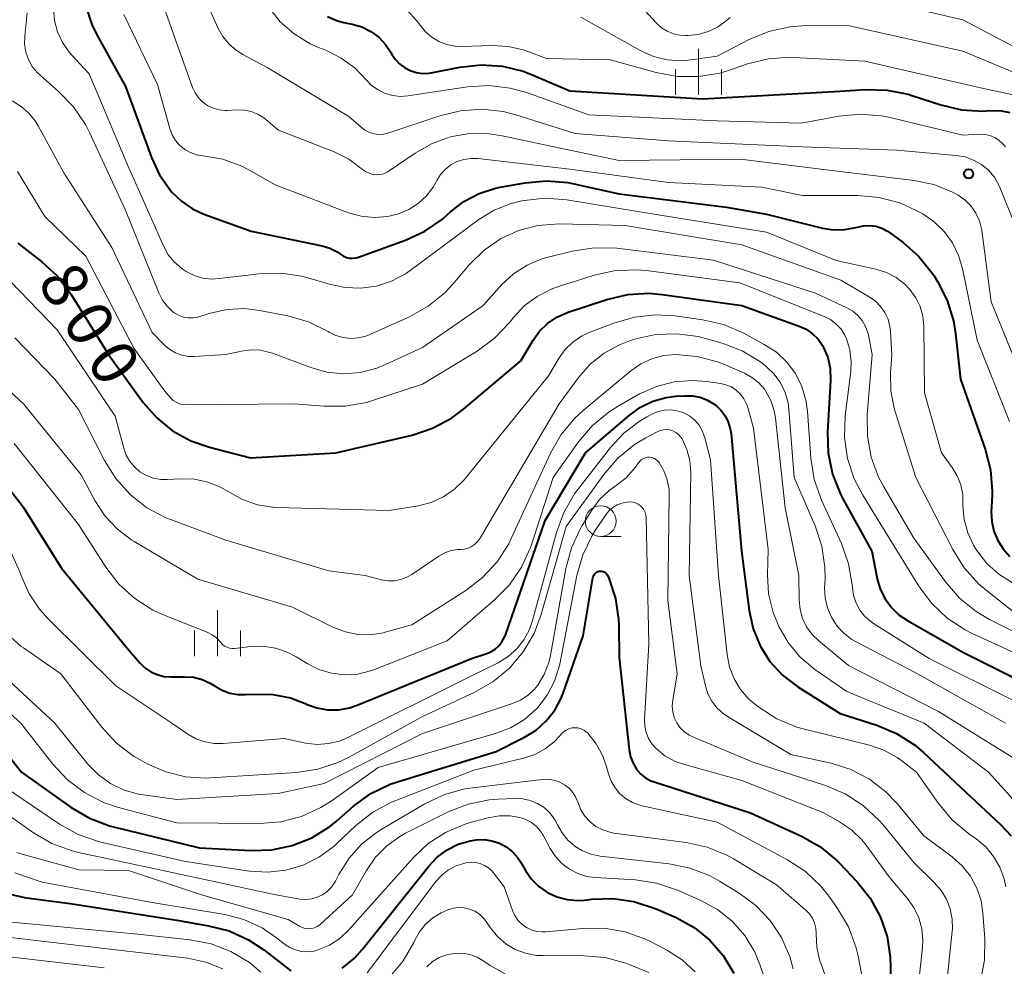
# Model space of a CAD drawing. Units: metres. Extents: x -64000 to -62000, y 21000 to 22500.
# Drawn here: x -62602 to -62522, y 21171 to 21248 of the extents above; entities that cross this region are included whole.
import ezdxf

# ---------------------------------------------------------------- set-up
doc = ezdxf.new("R2010")
doc.units = ezdxf.units.M
for name, color, linetype, lineweight in [('633100_広葉樹林', 7, 'Continuous', 13), ('633400_荒地', 7, 'Continuous', 13), ('710100_等高線(計曲線)', 7, 'Continuous', 40), ('710200_等高線(主曲線)', 7, 'Continuous', 13), ('731200_図化機測定による標高点', 7, 'Continuous', 40)]:
    doc.layers.add(name, color=color, linetype=linetype, lineweight=lineweight)
doc.styles.add('Style-WORKING', font='MS Gothic.ttf')

msp = doc.modelspace()

# ---------------------------------------------------------------- linework, layer by layer
at = {"layer": '633100_広葉樹林', "linetype": 'Continuous', "lineweight": 13}
msp.add_line((-62554.49, 21206.19), (-62552.823, 21206.19), dxfattribs=at)
msp.add_circle((-62554.49, 21207.44), 1.25, dxfattribs=at)
at = {"layer": '633400_荒地', "linetype": 'Continuous', "lineweight": 13}
for p, q in [((-62546.53, 21242.145), (-62546.53, 21245.895)), ((-62548.404, 21242.145), (-62548.404, 21244.245)), ((-62544.654, 21242.145), (-62544.654, 21244.245)), ((-62585.69, 21196.445), (-62585.69, 21200.195)), ((-62587.564, 21196.445), (-62587.564, 21198.545)), ((-62583.814, 21196.445), (-62583.814, 21198.545))]:
    msp.add_line(p, q, dxfattribs=at)
at = {"layer": '710100_等高線(計曲線)', "linetype": 'Continuous', "lineweight": 40, "flags": 128}
for points, elevation in [([(-62596.47, 21249.53), (-62595.91, 21247.87), (-62595.5, 21247.03), (-62593.17, 21242.83), (-62591.07, 21237.05), (-62590.41, 21235.63), (-62589.42, 21234.25), (-62588.63, 21233.48), (-62587.72, 21232.86), (-62586.79, 21232.44), (-62582.95, 21231.05), (-62577.16, 21229.84), (-62576.53, 21229.65), (-62575.95, 21229.36), (-62575.67, 21229.16), (-62575.44, 21229.02), (-62575.19, 21228.91), (-62574.93, 21228.86), (-62574.66, 21228.85), (-62574.39, 21228.88), (-62574.21, 21228.94), (-62570.39, 21230.31), (-62568.8, 21231.04), (-62567.37, 21232.03), (-62566.95, 21232.4), (-62566.73, 21232.61), (-62565.63, 21233.47)], 790), ([(-62576.72, 21248.52), (-62575.91, 21248.18), (-62575.39, 21248.04), (-62574.72, 21247.91), (-62573.94, 21247.68), (-62573.21, 21247.31), (-62572.56, 21246.83), (-62572, 21246.24), (-62571.55, 21245.56), (-62571.51, 21245.49), (-62571.23, 21245.05), (-62570.88, 21244.67), (-62570.47, 21244.36), (-62570.01, 21244.12), (-62569.52, 21243.96), (-62569.01, 21243.89), (-62568.49, 21243.92), (-62568.3, 21243.95), (-62565.96, 21244.41), (-62564.22, 21244.59), (-62562.48, 21244.48), (-62560.79, 21244.06), (-62560.12, 21243.8), (-62557, 21242.48), (-62546.19, 21241.81), (-62535, 21242.45), (-62532.92, 21242.58), (-62531.18, 21242.53), (-62529.47, 21242.19), (-62529.17, 21242.09), (-62526.81, 21241.32), (-62525.11, 21240.92), (-62523.37, 21240.82)], 780), ([(-62523.37, 21240.82), (-62523.1, 21240.84), (-62522.53, 21240.87), (-62521.85, 21240.85), (-62521.19, 21240.71)], 780), ([(-62565.63, 21233.47), (-62564.39, 21234.12), (-62563.06, 21234.55), (-62562.68, 21234.63), (-62560.64, 21234.99), (-62558.9, 21235.15), (-62557.16, 21235), (-62556.69, 21234.91), (-62553, 21234.08), (-62544.26, 21233), (-62541, 21232.44), (-62536.43, 21231.3), (-62535.53, 21231.15), (-62534.62, 21231.17), (-62533.72, 21231.34), (-62533.59, 21231.38), (-62533.09, 21231.49), (-62532.59, 21231.51), (-62532.08, 21231.44), (-62531.6, 21231.29), (-62531.15, 21231.05), (-62530.99, 21230.94), (-62529.88, 21230.13), (-62528.58, 21228.97), (-62527.49, 21227.61), (-62527.35, 21227.4), (-62527.08, 21226.96), (-62526.28, 21225.4), (-62525.77, 21223.74), (-62525.6, 21222.71), (-62525.2, 21219), (-62523.19, 21213.3), (-62522.76, 21211.61), (-62522.62, 21209.87), (-62522.63, 21209.51), (-62522.69, 21208.23), (-62522.66, 21207.41), (-62522.48, 21206.61), (-62522.17, 21205.86), (-62521.73, 21205.17), (-62521.18, 21204.56)], 790), ([(-62601.94, 21230.06), (-62599.99, 21228.56), (-62598.71, 21227.38), (-62597.6, 21225.9), (-62594.57, 21221), (-62591.73, 21217.1), (-62590.63, 21215.84), (-62589.34, 21214.79), (-62587.87, 21213.98), (-62586.35, 21213.45), (-62583, 21212.6), (-62576.04, 21213), (-62569.83, 21214.45), (-62568.18, 21215), (-62566.64, 21215.82), (-62565.65, 21216.56), (-62561, 21220.49), (-62560, 21222.17), (-62559.47, 21222.91), (-62558.81, 21223.54), (-62558.06, 21224.05), (-62557.15, 21224.45), (-62553.99, 21225.49), (-62552.29, 21225.89), (-62550.55, 21225.99), (-62549.48, 21225.9), (-62543.01, 21224.99), (-62538.34, 21223.32), (-62537.77, 21223.06), (-62537.24, 21222.7), (-62536.79, 21222.25), (-62536.43, 21221.74), (-62536.34, 21221.58), (-62536, 21220.75), (-62535.8, 21219.88), (-62535.77, 21218.89), (-62536.02, 21214.71), (-62535.97, 21212.97), (-62535.62, 21211.26), (-62534.98, 21209.64), (-62534.78, 21209.26), (-62532.42, 21205), (-62531.97, 21202.74), (-62531.73, 21201.9), (-62531.34, 21201.11), (-62530.83, 21200.4), (-62530.19, 21199.79), (-62529.52, 21199.34), (-62525, 21196.77), (-62519.41, 21193.98)], 800), ([(-62562.25, 21198.16), (-62559, 21207.48), (-62555.74, 21213), (-62552.18, 21216.05), (-62551.26, 21216.71), (-62550.24, 21217.2), (-62549.15, 21217.51), (-62548.4, 21217.6), (-62547.67, 21217.65), (-62547.02, 21217.64), (-62546.39, 21217.52), (-62545.79, 21217.29), (-62545.24, 21216.95), (-62545.13, 21216.87), (-62544.71, 21216.48), (-62544.36, 21216.02), (-62544.1, 21215.5), (-62543.94, 21214.95), (-62543.88, 21214.57), (-62543.02, 21205), (-62542.4, 21200.15), (-62542.08, 21198.68), (-62541.51, 21197.29), (-62540.71, 21196.02), (-62539.7, 21194.9), (-62538.44, 21193.94), (-62535, 21191.77), (-62532.01, 21190.83), (-62530.41, 21190.16), (-62528.94, 21189.22), (-62528.21, 21188.6), (-62524.37, 21185), (-62521.93, 21182.75), (-62521.08, 21181.82)], 810), ([(-62602.76, 21210.19), (-62601.67, 21208.83), (-62601.48, 21208.55), (-62598.39, 21203.61), (-62593, 21197.07), (-62592, 21195.9), (-62591.59, 21195.5), (-62591.12, 21195.18), (-62590.61, 21194.94), (-62590.05, 21194.8), (-62589.46, 21194.75), (-62588.36, 21194.77), (-62587.64, 21194.72), (-62586.94, 21194.55), (-62586.28, 21194.25), (-62585.89, 21194.01), (-62585.31, 21193.67), (-62584.69, 21193.44), (-62584.03, 21193.32), (-62583.42, 21193.31), (-62582.64, 21193.36), (-62581.18, 21193.32), (-62579.75, 21193.04), (-62578.56, 21192.59), (-62578.46, 21192.54), (-62577.61, 21192.23), (-62576.72, 21192.08), (-62575.82, 21192.08), (-62574.93, 21192.24), (-62574.32, 21192.44), (-62565, 21196.26), (-62563.83, 21196.63), (-62563.43, 21196.79), (-62563.07, 21197.02), (-62562.76, 21197.31), (-62562.5, 21197.66), (-62562.3, 21198.04), (-62562.25, 21198.16)], 810), ([(-62606.67, 21193.33), (-62601.63, 21187), (-62597.6, 21184.13), (-62596.1, 21183.24), (-62594.47, 21182.63), (-62594.15, 21182.54), (-62587.15, 21180.85), (-62582.97, 21180.62), (-62581.27, 21180.67), (-62579.6, 21181.02), (-62578.02, 21181.66), (-62576.57, 21182.55), (-62576, 21183.01), (-62574.61, 21184.22), (-62573.21, 21185.25), (-62571.64, 21186.02), (-62570.95, 21186.25), (-62563, 21188.67), (-62560.7, 21189.84), (-62559.75, 21190.43), (-62558.92, 21191.17), (-62558.23, 21192.05), (-62557.7, 21193.03), (-62557.54, 21193.43), (-62555.91, 21198.09), (-62555.13, 21202.83), (-62555.11, 21202.94), (-62555.06, 21203.04), (-62555, 21203.13), (-62554.92, 21203.21), (-62554.83, 21203.28), (-62554.73, 21203.33), (-62554.62, 21203.36), (-62554.51, 21203.37), (-62554.4, 21203.36), (-62554.29, 21203.33), (-62554.19, 21203.28), (-62554.09, 21203.22), (-62554.01, 21203.14), (-62553.95, 21203.05), (-62553.91, 21202.98), (-62553.83, 21202.8), (-62553.29, 21201.14), (-62553.04, 21199.42), (-62553.02, 21198.95), (-62553, 21196.34), (-62552.17, 21188.82), (-62552.06, 21188.25), (-62551.85, 21187.72), (-62551.54, 21187.2), (-62551.21, 21186.84), (-62550.83, 21186.54), (-62550.4, 21186.3), (-62550.14, 21186.21), (-62542.3, 21183.7), (-62538.15, 21181.8), (-62536.64, 21180.94), (-62535.29, 21179.83), (-62535.06, 21179.6), (-62533.62, 21178.08), (-62532.55, 21176.74)], 820), ([(-62621.25, 21190.56), (-62618.73, 21187.91), (-62617.43, 21186.76), (-62615.94, 21185.85), (-62615.75, 21185.76), (-62611.76, 21183.88), (-62610.25, 21183), (-62608.92, 21181.87), (-62608.54, 21181.46), (-62607.15, 21179.89), (-62605.94, 21178.75), (-62604.55, 21177.84), (-62603.02, 21177.17), (-62601.41, 21176.79), (-62601.24, 21176.76), (-62597.69, 21176.31), (-62589, 21174.94), (-62586.42, 21174.5), (-62584.74, 21174.07), (-62583.15, 21173.34), (-62581.91, 21172.52), (-62579.73, 21170.81)], 830), ([(-62575.53, 21171.05), (-62574.53, 21171.86), (-62573.87, 21172.58), (-62568.49, 21179.35), (-62567.8, 21180.08), (-62566.99, 21180.68), (-62566.09, 21181.13), (-62565.12, 21181.41), (-62564.62, 21181.49), (-62563.98, 21181.51), (-62563.35, 21181.41), (-62562.74, 21181.21), (-62562.18, 21180.91), (-62561.68, 21180.51), (-62561.25, 21180.03), (-62561.03, 21179.69), (-62560.62, 21178.98), (-62560.13, 21178.29), (-62559.52, 21177.69), (-62558.83, 21177.2), (-62558.05, 21176.85), (-62557.23, 21176.63), (-62556.39, 21176.56), (-62555.81, 21176.59), (-62555.25, 21176.66), (-62553.51, 21176.72), (-62551.78, 21176.48), (-62549.97, 21175.88), (-62548.34, 21175.16), (-62546.89, 21174.35), (-62545.6, 21173.31), (-62544.51, 21172.06), (-62543.65, 21170.64)], 830), ([(-62532.55, 21176.74), (-62531.73, 21175.24), (-62531.18, 21173.62), (-62530.93, 21171.93), (-62530.91, 21171.13), (-62530.95, 21168.77), (-62531.14, 21167.03), (-62531.62, 21165.36), (-62532.22, 21164.08), (-62535.04, 21159.02), (-62535.75, 21157.43), (-62536.18, 21155.74), (-62536.29, 21154.69), (-62536.46, 21151.54), (-62535.75, 21146.25), (-62533.94, 21139), (-62531.09, 21130.91), (-62529.53, 21124.47), (-62527, 21115.12), (-62523.15, 21108.85), (-62517, 21103.75)], 820)]:
    msp.add_lwpolyline(points, dxfattribs=dict(at, elevation=elevation))
at = {"layer": '710200_等高線(主曲線)', "linetype": 'Continuous', "lineweight": 13, "flags": 128}
for points, elevation in [([(-62603.01, 21253), (-62604.77, 21245.01), (-62604.82, 21244.61), (-62604.81, 21244.21), (-62604.72, 21243.82), (-62604.56, 21243.45), (-62604.36, 21243.13), (-62603.84, 21242.55), (-62603.23, 21242.08), (-62602.77, 21241.82), (-62602.36, 21241.62), (-62601.66, 21241.2), (-62601.04, 21240.66), (-62600.52, 21240.02), (-62600.28, 21239.63), (-62598.21, 21235.79), (-62594.29, 21229.71), (-62591, 21222.79), (-62590, 21221.77), (-62589.58, 21221.42), (-62589.11, 21221.14)], 796), ([(-62591.56, 21253.61), (-62589.24, 21247), (-62587.72, 21242.75), (-62587.51, 21242.3), (-62587.23, 21241.9), (-62586.88, 21241.54), (-62586.48, 21241.26), (-62586.03, 21241.05), (-62585.55, 21240.92), (-62585.06, 21240.87), (-62584.88, 21240.88), (-62584.08, 21240.92)], 786), ([(-62533.7, 21250.3), (-62525, 21248.24), (-62517.63, 21244.37), (-62515.9, 21243.69), (-62515.29, 21243.38), (-62514.74, 21242.97), (-62514.27, 21242.48), (-62513.9, 21241.91), (-62513.61, 21241.23), (-62512.54, 21237.81), (-62512.16, 21236.11), (-62512.09, 21234.36), (-62512.1, 21234.15)], 774), ([(-62601.18, 21248.82), (-62601.38, 21246.91), (-62601.39, 21246.27), (-62601.29, 21245.63), (-62601.08, 21245.02), (-62600.77, 21244.46), (-62600.37, 21243.96), (-62600.13, 21243.74), (-62598.62, 21242.43), (-62597.41, 21241.17), (-62596.43, 21239.73), (-62596.1, 21239.08)], 794), ([(-62599.03, 21249.14), (-62598.95, 21248.19), (-62598.7, 21247.27), (-62598.31, 21246.41), (-62597.76, 21245.63), (-62597.59, 21245.43), (-62596.14, 21243.86), (-62593, 21236.44), (-62590.08, 21229.84), (-62589.69, 21229.13), (-62589.18, 21228.51), (-62588.57, 21227.98), (-62588.24, 21227.76), (-62587.59, 21227.43), (-62586.88, 21227.23), (-62586.15, 21227.15), (-62585.55, 21227.18), (-62582.29, 21227.57), (-62580.54, 21227.63), (-62578.82, 21227.39), (-62578.13, 21227.2), (-62576.58, 21226.73), (-62575.32, 21226.45), (-62574.03, 21226.41), (-62572.75, 21226.58), (-62571.52, 21226.98), (-62570.38, 21227.58), (-62569.99, 21227.85), (-62564.42, 21231.99), (-62563.15, 21232.76), (-62561.78, 21233.31), (-62560.92, 21233.52), (-62560.73, 21233.55), (-62559, 21233.72), (-62557.26, 21233.59), (-62549.66, 21232.34), (-62541, 21230.97), (-62535.33, 21228.67), (-62532.08, 21227.94), (-62531.23, 21227.67), (-62530.44, 21227.26), (-62529.74, 21226.72), (-62529.32, 21226.29), (-62528.84, 21225.63), (-62528.49, 21224.9), (-62528.27, 21224.12), (-62528.19, 21223.3), (-62528.13, 21217.87), (-62526.74, 21213), (-62525.87, 21211.81), (-62525.46, 21211.13)], 792), ([(-62586.29, 21249), (-62585.65, 21247.59), (-62585.25, 21246.89), (-62584.74, 21246.27), (-62584.13, 21245.75), (-62583.63, 21245.44), (-62581.63, 21244.37), (-62575, 21240.39), (-62574, 21239.5), (-62573.68, 21239.26), (-62573.32, 21239.08), (-62572.94, 21238.96), (-62572.54, 21238.91), (-62572.14, 21238.94), (-62571.73, 21239.04), (-62567.6, 21240.44), (-62565.91, 21240.85), (-62564.17, 21240.97), (-62562.44, 21240.78)], 784), ([(-62581.52, 21249.28), (-62580.58, 21248.1), (-62579.44, 21247.1), (-62578.15, 21246.31), (-62577.46, 21246), (-62576.87, 21245.77), (-62575.62, 21245.14), (-62574.49, 21244.31), (-62573.59, 21243.37), (-62573.14, 21242.91), (-62572.62, 21242.54), (-62572.04, 21242.26), (-62571.42, 21242.08), (-62570.78, 21242.02), (-62570.18, 21242.06), (-62565.33, 21242.79), (-62563.59, 21242.9), (-62561.86, 21242.7), (-62560.46, 21242.31), (-62555.47, 21240.53), (-62545, 21240.02), (-62538.17, 21239.83)], 782), ([(-62570.32, 21249.11), (-62569.48, 21248.21), (-62569.19, 21247.81), (-62568.76, 21247.28), (-62568.25, 21246.83), (-62567.66, 21246.48), (-62567.02, 21246.24), (-62566.35, 21246.11), (-62565.82, 21246.09), (-62563.34, 21246.16), (-62562, 21246.09), (-62560.7, 21245.78), (-62560.34, 21245.66), (-62558.9, 21245.1), (-62553.72, 21245), (-62549.98, 21243.97), (-62548.26, 21243.65), (-62546.52, 21243.63), (-62544.8, 21243.92), (-62544.08, 21244.14), (-62542.54, 21244.67), (-62540.84, 21245.08), (-62539.1, 21245.2), (-62538.79, 21245.19), (-62533, 21244.89), (-62523.34, 21242.66)], 778), ([(-62550.9, 21249), (-62549.95, 21247.98), (-62549.54, 21247.61), (-62549.08, 21247.32), (-62548.57, 21247.11), (-62548.04, 21247), (-62547.6, 21246.97), (-62547.37, 21246.98), (-62546.55, 21247.06), (-62545.74, 21247.29), (-62544.99, 21247.65), (-62544.48, 21248.01), (-62543.95, 21248.43)], 774), ([(-62593.32, 21248.68), (-62590.58, 21243), (-62589.57, 21239.4), (-62589.38, 21238.9), (-62589.11, 21238.44), (-62588.77, 21238.04), (-62588.35, 21237.7), (-62587.89, 21237.44), (-62587.39, 21237.26), (-62586.89, 21237.18), (-62585.26, 21236.9), (-62583.71, 21236.34), (-62582.95, 21235.94), (-62581, 21234.81), (-62575.02, 21232.55), (-62573.98, 21232.26), (-62572.9, 21232.16), (-62571.83, 21232.24), (-62570.95, 21232.45), (-62570.11, 21232.8), (-62569.35, 21233.29), (-62568.69, 21233.9), (-62568.14, 21234.62), (-62567.91, 21235.02), (-62567.84, 21235.16), (-62567.53, 21235.65), (-62567.14, 21236.08), (-62566.68, 21236.44), (-62566.17, 21236.71), (-62565.62, 21236.89), (-62565.04, 21236.97), (-62564.5, 21236.95), (-62557, 21236.1), (-62548.98, 21235.02), (-62541.36, 21234.64), (-62538.05, 21233.95), (-62533.57, 21233.95), (-62531.83, 21233.8), (-62530.15, 21233.35), (-62528.75, 21232.71), (-62528.32, 21232.48), (-62527.37, 21231.83), (-62526.53, 21231.03), (-62525.85, 21230.1), (-62525.35, 21229.06), (-62525.04, 21228.01), (-62523.83, 21222.17), (-62521.21, 21215.56)], 788), ([(-62556.11, 21248.46), (-62551.22, 21245.74), (-62550.19, 21245.28), (-62549.09, 21245), (-62547.95, 21244.92), (-62547.16, 21244.99), (-62545, 21245.29), (-62542.4, 21246.65), (-62540.79, 21247.31), (-62539.09, 21247.69), (-62537.75, 21247.78), (-62534.23, 21247.77), (-62525, 21245.69), (-62517.45, 21242.55)], 776), ([(-62523.34, 21242.66), (-62520.02, 21241.96)], 778), ([(-62584.08, 21240.92), (-62583.51, 21240.91), (-62582.94, 21240.79), (-62582.41, 21240.58), (-62581.92, 21240.28), (-62581.74, 21240.14), (-62580.73, 21239.27), (-62576.19, 21237.5), (-62574.99, 21236.91), (-62573.87, 21236.08), (-62573.63, 21235.9), (-62573.35, 21235.76), (-62573.06, 21235.67), (-62572.75, 21235.64), (-62572.45, 21235.65), (-62572.15, 21235.72), (-62571.87, 21235.85), (-62571.7, 21235.95), (-62569.6, 21237.4), (-62568.22, 21238.19), (-62566.72, 21238.72), (-62565.16, 21238.99), (-62563.57, 21238.98), (-62562.5, 21238.82), (-62557, 21237.63), (-62553, 21236.79), (-62543.1, 21236.9), (-62537, 21236.16), (-62528.97, 21235.18), (-62527.37, 21234.84), (-62525.86, 21234.23), (-62525.39, 21233.97), (-62524.82, 21233.58), (-62524.34, 21233.09), (-62523.95, 21232.52), (-62523.66, 21231.9), (-62523.49, 21231.24), (-62523.46, 21231.09), (-62522.7, 21225.3), (-62519.31, 21217)], 786), ([(-62562.44, 21240.78), (-62561.4, 21240.51), (-62556.57, 21239), (-62549, 21238.41), (-62538.1, 21237.9), (-62530.37, 21237.63), (-62525.56, 21237.22), (-62524.83, 21237.1), (-62524.13, 21236.84), (-62523.49, 21236.48), (-62522.92, 21236), (-62522.44, 21235.43), (-62522.07, 21234.79), (-62521.97, 21234.56), (-62521, 21232.12)], 784), ([(-62538.17, 21239.83), (-62535.1, 21240.4), (-62533.36, 21240.57), (-62531.63, 21240.44), (-62530.92, 21240.3), (-62525, 21238.87), (-62523.66, 21238.94), (-62523.23, 21238.92), (-62522.81, 21238.83), (-62522.41, 21238.67), (-62522.05, 21238.44), (-62521.74, 21238.15), (-62521.53, 21237.9)], 782), ([(-62596.1, 21239.08), (-62593.19, 21232.81), (-62590.46, 21226.02), (-62590.17, 21225.44), (-62589.78, 21224.93), (-62589.31, 21224.49), (-62589.16, 21224.37), (-62588.82, 21224.18), (-62588.46, 21224.05), (-62588.08, 21223.98), (-62587.69, 21223.98), (-62587.31, 21224.05), (-62587.21, 21224.07), (-62586.28, 21224.37), (-62584.9, 21224.68), (-62583.49, 21224.75), (-62582.27, 21224.6), (-62579.95, 21224.15), (-62578.27, 21223.66), (-62576.67, 21222.88), (-62576.6, 21222.83), (-62576.04, 21222.56), (-62575.45, 21222.38), (-62574.83, 21222.32), (-62574.21, 21222.36), (-62573.61, 21222.5), (-62573.29, 21222.63), (-62570.06, 21224.08), (-62568.54, 21224.93), (-62567.19, 21226.03), (-62566.54, 21226.72), (-62565.14, 21228.37), (-62563.98, 21229.5), (-62562.65, 21230.42), (-62561.17, 21231.1), (-62559.6, 21231.51), (-62557.85, 21231.63), (-62552.49, 21231.51), (-62543, 21229.94), (-62534.94, 21227.06), (-62532.63, 21225.71), (-62532.13, 21225.36), (-62531.7, 21224.92), (-62531.35, 21224.42), (-62531.09, 21223.87), (-62530.94, 21223.27), (-62530.89, 21222.88), (-62530.79, 21221), (-62530.89, 21219.46), (-62530.87, 21218.04), (-62530.59, 21216.64), (-62530.54, 21216.45), (-62528.83, 21211), (-62525.82, 21205.12), (-62524.9, 21203.64), (-62523.73, 21202.34), (-62523.12, 21201.82), (-62520.36, 21199.64)], 794), ([(-62601.97, 21235.91), (-62599.75, 21232.25), (-62596.41, 21229), (-62592.49, 21221.51), (-62589.98, 21218.02), (-62589.49, 21217.46), (-62589.29, 21217.27), (-62589.05, 21217.11), (-62588.79, 21217), (-62588.52, 21216.93), (-62588.26, 21216.91), (-62579.48, 21217), (-62577.02, 21216.79), (-62575.28, 21216.8), (-62573.57, 21217.1), (-62573.07, 21217.25), (-62569, 21218.58), (-62564.56, 21221.27), (-62563.15, 21222.3), (-62561.87, 21223.66), (-62561.59, 21224.02), (-62560.71, 21224.96), (-62559.67, 21225.74), (-62558.52, 21226.33), (-62558.01, 21226.51), (-62555.11, 21227.43), (-62553.41, 21227.82), (-62551.67, 21227.9), (-62550.8, 21227.83), (-62543.16, 21226.84), (-62536.29, 21224.1), (-62535.79, 21223.85), (-62535.34, 21223.51), (-62534.95, 21223.1), (-62534.64, 21222.63), (-62534.49, 21222.29), (-62534.21, 21221.38), (-62534.1, 21220.43), (-62534.14, 21219.62), (-62534.58, 21216), (-62534.64, 21214.26), (-62534.39, 21212.54), (-62533.85, 21210.88), (-62533.15, 21209.54), (-62530.59, 21205.41), (-62528.58, 21202.14), (-62527.54, 21200.74), (-62526.28, 21199.54), (-62524.82, 21198.58), (-62524.26, 21198.3), (-62520.16, 21196.41)], 798), ([(-62589.11, 21221.14), (-62588.6, 21220.95), (-62588.07, 21220.85), (-62587.58, 21220.84), (-62585, 21221), (-62583.72, 21221.28), (-62582.95, 21221.38), (-62582.18, 21221.35), (-62581.43, 21221.18), (-62581.2, 21221.1), (-62578.1, 21219.94), (-62576.78, 21219.57), (-62575.41, 21219.43), (-62574.05, 21219.54), (-62572.72, 21219.88), (-62572, 21220.18), (-62569, 21221.58), (-62564.07, 21225), (-62562.53, 21226.7), (-62561.58, 21227.58), (-62560.49, 21228.29), (-62559.29, 21228.8), (-62558.78, 21228.94), (-62556.78, 21229.43), (-62555.06, 21229.7), (-62553.18, 21229.65), (-62545.32, 21228.68), (-62537, 21225.99), (-62534.45, 21224.8), (-62533.97, 21224.53), (-62533.56, 21224.18), (-62533.2, 21223.77), (-62532.93, 21223.29), (-62532.74, 21222.78), (-62532.69, 21222.57), (-62532.39, 21221), (-62532.79, 21216.1), (-62532.78, 21214.36), (-62532.47, 21212.64), (-62531.87, 21211.01), (-62531.45, 21210.22), (-62529, 21206.05), (-62526.42, 21202.49), (-62525.28, 21201.17), (-62523.93, 21200.07), (-62522.83, 21199.43), (-62519, 21197.49)], 796), ([(-62602.56, 21226.97), (-62598.73, 21223), (-62594.01, 21215.99), (-62593.32, 21213.37), (-62593.11, 21212.8), (-62592.82, 21212.29), (-62592.43, 21211.83), (-62592, 21211.46), (-62591.48, 21211.15), (-62590.91, 21210.94), (-62590.31, 21210.83), (-62589.77, 21210.82), (-62588.67, 21210.88), (-62587.56, 21210.85), (-62586.48, 21210.62), (-62585.45, 21210.21), (-62584.77, 21209.81), (-62583.65, 21209.19), (-62582.44, 21208.77), (-62581.17, 21208.57), (-62580.87, 21208.56), (-62571.7, 21208.3), (-62569.35, 21208.69), (-62568.29, 21208.96), (-62567.29, 21209.42), (-62566.39, 21210.04), (-62565.61, 21210.8)], 802), ([(-62565.61, 21210.8), (-62565.5, 21210.93), (-62558.73, 21219.27), (-62557.86, 21220.72), (-62557.37, 21221.42), (-62556.75, 21222.01), (-62556.05, 21222.5), (-62555.42, 21222.79), (-62553.42, 21223.56), (-62551.75, 21224.05), (-62550.02, 21224.24), (-62548.42, 21224.14), (-62546.19, 21223.83), (-62544.49, 21223.44), (-62542.85, 21222.73), (-62541.17, 21221.83), (-62540.19, 21221.19), (-62539.34, 21220.39), (-62538.64, 21219.46), (-62538.11, 21218.41), (-62537.78, 21217.29), (-62537.65, 21216.4), (-62537.38, 21212.56), (-62537.1, 21210.84), (-62536.49, 21209.1), (-62534.89, 21205.61), (-62534.31, 21203.96), (-62534.01, 21202.25), (-62534, 21202), (-62533.9, 21201.37), (-62533.7, 21200.76), (-62533.4, 21200.2), (-62533.01, 21199.7), (-62532.53, 21199.28), (-62532.28, 21199.11), (-62527.74, 21196.26), (-62521, 21192.88)], 802), ([(-62602.19, 21222.37), (-62598.94, 21219), (-62597, 21216.52), (-62594.89, 21212.38), (-62593.97, 21210.9), (-62592.8, 21209.6), (-62591.43, 21208.53), (-62589.89, 21207.71), (-62589.44, 21207.53), (-62585, 21205.89), (-62576.61, 21203.39), (-62573.66, 21203), (-62572.33, 21202.66), (-62571.81, 21202.58), (-62571.28, 21202.58), (-62570.75, 21202.68), (-62570.26, 21202.87), (-62569.86, 21203.1), (-62567.67, 21204.59), (-62567.19, 21204.86), (-62566.67, 21205.04), (-62566.13, 21205.13), (-62565.87, 21205.13), (-62565.57, 21205.16), (-62565.28, 21205.23), (-62565, 21205.36), (-62564.76, 21205.53)], 804), ([(-62564.76, 21205.53), (-62564.54, 21205.74), (-62564.37, 21205.98), (-62557.86, 21217), (-62556.28, 21219.15), (-62555.34, 21220.22), (-62554.22, 21221.11), (-62552.97, 21221.8), (-62552.15, 21222.11), (-62551.73, 21222.24), (-62550.03, 21222.62), (-62548.29, 21222.7), (-62546.56, 21222.47), (-62545.95, 21222.31), (-62544.61, 21221.93), (-62542.98, 21221.3), (-62541.49, 21220.4), (-62541.05, 21220.06), (-62540.99, 21220.01), (-62540.36, 21219.4), (-62539.86, 21218.7), (-62539.48, 21217.91), (-62539.24, 21217.07), (-62539.17, 21216.54), (-62538.73, 21211), (-62537.04, 21207.06), (-62536.49, 21205.4), (-62536.24, 21203.68), (-62536.23, 21202.76), (-62536.26, 21202), (-62536.22, 21201.18), (-62536.03, 21200.37), (-62535.71, 21199.61), (-62535.26, 21198.92), (-62534.7, 21198.31), (-62534.04, 21197.81), (-62533.7, 21197.62), (-62528.88, 21195.12), (-62521.53, 21191)], 804), ([(-62604.23, 21219.52), (-62601.47, 21217), (-62596.79, 21211.21), (-62595.66, 21209.11), (-62594.85, 21207.86), (-62593.84, 21206.78), (-62592.65, 21205.89), (-62592.48, 21205.79), (-62587.28, 21202.72), (-62579.57, 21200.43), (-62576.24, 21198.79), (-62575.27, 21198.42), (-62574.26, 21198.21), (-62573.23, 21198.19), (-62572.21, 21198.35), (-62572.03, 21198.4), (-62569.86, 21199), (-62565.48, 21201.79), (-62564.1, 21202.85), (-62562.92, 21204.13), (-62561.98, 21205.6), (-62561.77, 21206.03), (-62558.57, 21212.96), (-62557.7, 21214.48), (-62556.59, 21215.82), (-62555.91, 21216.44), (-62552.05, 21219.67), (-62551.23, 21220.24), (-62550.33, 21220.66), (-62549.37, 21220.91), (-62548.39, 21221), (-62546.65, 21220.85), (-62544.97, 21220.4), (-62544.41, 21220.18), (-62542.79, 21219.48), (-62542.18, 21219.14), (-62541.63, 21218.71), (-62541.16, 21218.18), (-62541.04, 21218), (-62540.63, 21217.25), (-62540.36, 21216.43), (-62540.25, 21215.81), (-62539.48, 21208.52), (-62538.36, 21203), (-62538.34, 21201)], 806), ([(-62553.81, 21216.33), (-62553.07, 21216.79), (-62551.32, 21217.79), (-62549.96, 21218.41), (-62548.51, 21218.78), (-62547.02, 21218.9), (-62545.89, 21218.81), (-62544.75, 21218.65), (-62544.29, 21218.54), (-62543.85, 21218.36), (-62543.46, 21218.1), (-62543.11, 21217.77), (-62542.83, 21217.4), (-62542.61, 21216.97), (-62542.52, 21216.7), (-62542.04, 21215), (-62540.86, 21205.14), (-62540.91, 21203.07), (-62540.82, 21201.51), (-62540.45, 21200), (-62540.1, 21199.12), (-62539.98, 21198.86), (-62539.24, 21197.56), (-62538.28, 21196.4), (-62537.06, 21195.37), (-62534.44, 21193.56), (-62528.17, 21191), (-62522.92, 21187), (-62520.1, 21183.87)], 808), ([(-62602.52, 21204.95), (-62601.78, 21203.3), (-62601.68, 21203), (-62601.05, 21201.57), (-62600.18, 21200.27), (-62599.5, 21199.51), (-62593.96, 21194.04), (-62589.41, 21191), (-62588.11, 21190.1), (-62587.44, 21189.72), (-62586.71, 21189.46), (-62585.95, 21189.33), (-62585.22, 21189.32), (-62580.27, 21189.73), (-62578.49, 21189.37), (-62577.57, 21189.26), (-62576.65, 21189.32), (-62575.75, 21189.53), (-62575.07, 21189.81), (-62565, 21194.83), (-62562.84, 21195.91), (-62562.03, 21196.41), (-62561.33, 21197.04), (-62560.74, 21197.78), (-62560.29, 21198.61), (-62560.04, 21199.34), (-62558.09, 21206.51), (-62557.49, 21208.15), (-62556.61, 21209.66), (-62556.35, 21210.01), (-62553.69, 21213.44), (-62552.62, 21214.6), (-62551.37, 21215.56), (-62550.74, 21215.92), (-62550.28, 21216.16), (-62549.81, 21216.36), (-62549.3, 21216.47), (-62548.79, 21216.5)], 812), ([(-62602.23, 21213.77), (-62597, 21207.15), (-62594.78, 21203.68), (-62593.71, 21202.3), (-62592.42, 21201.13), (-62590.95, 21200.2), (-62590.03, 21199.78), (-62586.53, 21198.39), (-62586.13, 21198.19), (-62585.77, 21197.93), (-62585.43, 21197.57), (-62585.28, 21197.4), (-62585.11, 21197.27), (-62584.91, 21197.17), (-62584.7, 21197.1), (-62584.49, 21197.07), (-62584.29, 21197.08), (-62583, 21197.22), (-62581.98, 21197.25), (-62580.97, 21197.1), (-62580.01, 21196.77), (-62579.29, 21196.39), (-62578.38, 21195.84), (-62577.43, 21195.36), (-62576.4, 21195.05), (-62575.34, 21194.93), (-62574.27, 21194.99), (-62573.23, 21195.24), (-62572.91, 21195.36), (-62567, 21197.69), (-62563.13, 21201.02), (-62561.91, 21202.26), (-62560.93, 21203.7), (-62560.21, 21205.29), (-62560.13, 21205.51), (-62558.35, 21211), (-62556.29, 21213.9), (-62555.15, 21215.22), (-62553.81, 21216.33)], 808), ([(-62548.79, 21216.5), (-62548.28, 21216.43), (-62547.78, 21216.28), (-62547.68, 21216.23), (-62547.23, 21215.98), (-62546.82, 21215.65), (-62546.48, 21215.25), (-62546.22, 21214.8), (-62546.03, 21214.31), (-62546.01, 21214.23), (-62545.56, 21212.44), (-62544.91, 21203), (-62544.2, 21196.57), (-62544, 21195.56), (-62543.63, 21194.6), (-62543.1, 21193.73), (-62542.42, 21192.95), (-62541.94, 21192.53), (-62541.61, 21192.28), (-62540.14, 21191.34), (-62538.53, 21190.67), (-62537.9, 21190.5), (-62532.62, 21189.2), (-62531.44, 21188.8), (-62530.35, 21188.2), (-62529.97, 21187.92), (-62528.77, 21187), (-62527, 21184.46), (-62525.88, 21183.12), (-62524.53, 21181.98), (-62523.93, 21181.56), (-62523.15, 21180.91), (-62522.5, 21180.14), (-62521.99, 21179.26), (-62521.65, 21178.31), (-62521.51, 21177.65)], 812), ([(-62561.92, 21195.46), (-62560.79, 21196.79), (-62559.91, 21198.29), (-62559.34, 21199.83), (-62557.29, 21207), (-62554.23, 21211.24), (-62553.09, 21212.56), (-62551.74, 21213.67), (-62550.81, 21214.23), (-62549.89, 21214.71), (-62549.65, 21214.82), (-62549.39, 21214.88), (-62549.13, 21214.89), (-62548.87, 21214.86), (-62548.62, 21214.78), (-62548.38, 21214.66), (-62548.17, 21214.5), (-62547.99, 21214.31), (-62547.87, 21214.13), (-62547.48, 21213.28), (-62547.24, 21212.38), (-62547.16, 21211.39), (-62547.28, 21203), (-62546.34, 21195.66), (-62545.97, 21194.03), (-62545.76, 21193.38), (-62545.45, 21192.78), (-62545.03, 21192.24), (-62544.53, 21191.78), (-62544.17, 21191.54), (-62539, 21188.45), (-62535.74, 21187.72), (-62534.12, 21187.21), (-62532.61, 21186.43), (-62531.27, 21185.39), (-62530.36, 21184.44), (-62528.18, 21181.82), (-62525.89, 21180.11), (-62525.07, 21179.38), (-62524.39, 21178.52), (-62523.88, 21177.55), (-62523.53, 21176.51), (-62523.38, 21175.55), (-62523.22, 21173.44), (-62523.24, 21171.69), (-62523.56, 21169.98)], 814), ([(-62604.18, 21195.82), (-62598.94, 21191), (-62596.23, 21187.66), (-62595.38, 21186.79), (-62594.39, 21186.07), (-62593.29, 21185.54), (-62592.12, 21185.2), (-62591.74, 21185.14), (-62589, 21184.76), (-62580.75, 21185.25), (-62577, 21186.08), (-62569, 21190.14), (-62561.67, 21192.58), (-62561.01, 21192.87), (-62560.4, 21193.27), (-62559.87, 21193.76), (-62559.61, 21194.09), (-62559.09, 21194.96), (-62558.72, 21195.92), (-62558.59, 21196.5), (-62557.33, 21203.57), (-62556.88, 21205.26), (-62556.14, 21206.84), (-62555.99, 21207.09), (-62555.22, 21208.34), (-62554.58, 21209.19), (-62553.8, 21209.93), (-62553.34, 21210.25), (-62552.43, 21210.96), (-62551.66, 21211.82), (-62551.43, 21212.15), (-62551.39, 21212.2), (-62551.29, 21212.34), (-62551.16, 21212.45), (-62551.01, 21212.54), (-62550.85, 21212.6), (-62550.68, 21212.64), (-62550.51, 21212.64), (-62550.34, 21212.62), (-62550.17, 21212.56), (-62550.02, 21212.48), (-62549.89, 21212.37), (-62549.76, 21212.23), (-62549.74, 21212.2), (-62549.35, 21211.52), (-62549.07, 21210.79), (-62548.93, 21210.01), (-62548.91, 21209.53), (-62549.02, 21200.98), (-62548.26, 21195), (-62548.63, 21192.86), (-62548.67, 21192.38), (-62548.63, 21191.91), (-62548.5, 21191.45), (-62548.3, 21191.01), (-62548.02, 21190.62), (-62547.68, 21190.29), (-62547.29, 21190.01), (-62547, 21189.87)], 816), ([(-62525.46, 21211.13), (-62525.18, 21210.39), (-62525.02, 21209.61), (-62525, 21209.14), (-62525, 21208.71), (-62524.9, 21207.58), (-62524.61, 21206.49), (-62524.13, 21205.47), (-62523.97, 21205.2), (-62523.86, 21205.04), (-62523.06, 21204), (-62522.08, 21203.12), (-62520.97, 21202.42)], 792), ([(-62607.64, 21196.36), (-62601.69, 21191), (-62599.09, 21187.66), (-62597.91, 21186.38), (-62596.52, 21185.33), (-62594.96, 21184.54), (-62593.74, 21184.13), (-62589, 21182.88), (-62582.28, 21182.82), (-62580.54, 21182.96), (-62578.85, 21183.39), (-62577.27, 21184.11), (-62576.34, 21184.7), (-62572.61, 21187.39), (-62562.97, 21190.17), (-62561.79, 21190.63), (-62560.7, 21191.29), (-62559.74, 21192.13), (-62559.61, 21192.26), (-62558.84, 21193.27), (-62558.25, 21194.4), (-62557.87, 21195.61), (-62557.83, 21195.79), (-62556.43, 21203.02), (-62555.95, 21204.7), (-62555.19, 21206.27), (-62554.93, 21206.68), (-62554.08, 21207.94), (-62553.82, 21208.27), (-62553.51, 21208.54), (-62553.15, 21208.76), (-62552.77, 21208.91), (-62552.36, 21208.99), (-62552.1, 21209), (-62551.88, 21208.98), (-62551.66, 21208.92), (-62551.45, 21208.83), (-62551.27, 21208.7), (-62551.11, 21208.54), (-62550.98, 21208.35), (-62550.88, 21208.15), (-62550.82, 21207.93), (-62550.8, 21207.73), (-62550.58, 21197.42), (-62550.92, 21191.29), (-62550.91, 21190.76), (-62550.8, 21190.24), (-62550.6, 21189.75), (-62550.32, 21189.31), (-62550, 21188.94), (-62549.26, 21188.34), (-62548.43, 21187.88), (-62547.66, 21187.61), (-62543, 21186.33)], 818), ([(-62645.45, 21202.55), (-62639, 21197.74), (-62632.37, 21193.63), (-62625.41, 21191), (-62618.63, 21185.37), (-62612.98, 21182.72), (-62611.47, 21181.85), (-62610.14, 21180.72), (-62609.59, 21180.12), (-62607.1, 21177.18), (-62606.35, 21176.44), (-62605.49, 21175.84), (-62604.53, 21175.39), (-62603, 21174.85), (-62592.19, 21173.81), (-62587.92, 21173.35), (-62586.21, 21173.02), (-62584.59, 21172.39), (-62583.09, 21171.49), (-62582.16, 21170.72)], 832), ([(-62538.34, 21201), (-62538.26, 21200.25), (-62538.06, 21199.52), (-62537.73, 21198.84), (-62537.29, 21198.23), (-62536.77, 21197.72), (-62534.32, 21195.68), (-62527, 21191.94), (-62521, 21188.22)], 806), ([(-62602.5, 21197.99), (-62601.67, 21197.24), (-62601.48, 21197.11), (-62598.44, 21195), (-62595.09, 21190.65), (-62593.9, 21189.37), (-62592.52, 21188.31), (-62591.98, 21188), (-62591.41, 21187.68), (-62589.89, 21187.02), (-62588.29, 21186.62), (-62586.64, 21186.51), (-62586.26, 21186.53), (-62579.25, 21186.97), (-62577.53, 21187.23), (-62575.88, 21187.78), (-62575.02, 21188.2), (-62569, 21191.54), (-62564.78, 21193.48), (-62563.26, 21194.35), (-62561.92, 21195.46)], 814), ([(-62603.73, 21186.27), (-62598.54, 21182.76), (-62597.02, 21181.92), (-62595.37, 21181.35), (-62595.18, 21181.3), (-62588.28, 21179.72), (-62583.08, 21178.94), (-62581.6, 21178.85), (-62580.13, 21179.02), (-62578.71, 21179.44), (-62577.39, 21180.1), (-62576.2, 21180.98), (-62576, 21181.16), (-62574.42, 21182.65), (-62573.05, 21183.73), (-62571.52, 21184.56), (-62571.18, 21184.7), (-62564.83, 21187.17), (-62560.77, 21188.13), (-62559.86, 21188.43), (-62559.02, 21188.89), (-62558.27, 21189.48), (-62557.83, 21189.95), (-62557.7, 21190.1), (-62557.52, 21190.28), (-62557.31, 21190.43), (-62557.08, 21190.53), (-62556.84, 21190.6), (-62556.59, 21190.62), (-62556.34, 21190.6), (-62556.09, 21190.53), (-62555.86, 21190.43), (-62555.66, 21190.28), (-62555.54, 21190.17), (-62554.85, 21189.31), (-62554.32, 21188.34), (-62554.01, 21187.44), (-62553.85, 21186.86), (-62553.64, 21186.27), (-62553.32, 21185.72), (-62552.92, 21185.24), (-62552.43, 21184.83), (-62551.89, 21184.52), (-62551.3, 21184.3), (-62551.11, 21184.26), (-62545, 21182.94), (-62539.29, 21179.86), (-62537.83, 21178.91), (-62536.56, 21177.71), (-62535.89, 21176.87), (-62535.2, 21175.9), (-62534.32, 21174.4), (-62533.71, 21172.77), (-62533.51, 21171.9), (-62533.24, 21170.44)], 822), ([(-62547, 21189.87), (-62542.17, 21187.83), (-62536.19, 21185.91), (-62534.59, 21185.23), (-62533.12, 21184.29), (-62531.84, 21183.1), (-62531.5, 21182.7), (-62529, 21179.63), (-62527.31, 21178), (-62526.76, 21177.37), (-62526.33, 21176.65), (-62526.03, 21175.87), (-62525.87, 21175.04), (-62525.86, 21174.21), (-62525.87, 21174.04), (-62526.38, 21169.15)], 816), ([(-62576.74, 21177.3), (-62576.41, 21177.64), (-62576.14, 21178.03), (-62576.09, 21178.13), (-62575.81, 21178.67), (-62574.98, 21180), (-62573.93, 21181.16), (-62572.7, 21182.12), (-62572.36, 21182.32), (-62568.8, 21184.42), (-62567.22, 21185.17), (-62565.54, 21185.63), (-62564.93, 21185.72), (-62559.26, 21186.41), (-62558.78, 21186.42), (-62558.31, 21186.36), (-62557.86, 21186.21), (-62557.45, 21185.98), (-62557.07, 21185.69), (-62556.76, 21185.34), (-62556.51, 21184.94), (-62556.33, 21184.51), (-62556.1, 21183.94), (-62555.77, 21183.41), (-62555.36, 21182.96), (-62554.88, 21182.58), (-62554.33, 21182.29), (-62553.75, 21182.1), (-62553.41, 21182.04), (-62547.54, 21181.27), (-62545.83, 21180.89), (-62544.22, 21180.23), (-62543.69, 21179.93), (-62540.18, 21177.82)], 824), ([(-62543, 21186.33), (-62536.32, 21183.68), (-62535.04, 21182.96), (-62534.07, 21182.3), (-62533.22, 21181.48), (-62532.89, 21181.06), (-62531, 21178.48), (-62529.53, 21176.74), (-62528.99, 21175.98), (-62528.6, 21175.14), (-62528.36, 21174.24), (-62528.27, 21173.32), (-62528.3, 21172.74), (-62528.78, 21168.23)], 818), ([(-62602.02, 21180.47), (-62601.41, 21180.26), (-62596.94, 21179.06), (-62592.94, 21179), (-62586.98, 21177.02), (-62579.94, 21175), (-62579.02, 21174.45), (-62578.79, 21174.34), (-62578.55, 21174.27), (-62578.3, 21174.25), (-62578.04, 21174.27), (-62577.8, 21174.33), (-62577.57, 21174.44), (-62577.36, 21174.58), (-62577.3, 21174.63), (-62574.69, 21177), (-62573.56, 21179), (-62572.82, 21180.08), (-62571.91, 21181.01), (-62570.85, 21181.77), (-62570.38, 21182.02), (-62566.91, 21183.76), (-62565.28, 21184.39), (-62563.58, 21184.74), (-62562.87, 21184.8), (-62561.47, 21184.86), (-62560.84, 21184.83), (-62560.22, 21184.69), (-62559.64, 21184.45), (-62559.1, 21184.11), (-62558.64, 21183.68), (-62558.25, 21183.18), (-62558, 21182.7), (-62557.64, 21182.05), (-62557.17, 21181.46), (-62556.6, 21180.97), (-62555.96, 21180.58), (-62555.26, 21180.31), (-62554.54, 21180.17), (-62548.92, 21179.53), (-62547.21, 21179.19), (-62545.58, 21178.55), (-62544.83, 21178.13), (-62543.21, 21177.14)], 826), ([(-62603.76, 21184.24), (-62600.67, 21182.07), (-62599.16, 21181.19), (-62597.52, 21180.59), (-62597.01, 21180.47), (-62590.15, 21179), (-62580.95, 21177), (-62578.98, 21176.67), (-62578.5, 21176.64), (-62578.02, 21176.68), (-62577.56, 21176.81), (-62577.13, 21177.02), (-62576.74, 21177.3)], 824), ([(-62619.1, 21183.62), (-62615.46, 21182.31), (-62613.87, 21181.58), (-62612.44, 21180.59), (-62611.2, 21179.36), (-62610.89, 21178.98), (-62609.38, 21177.01), (-62608.47, 21176.01), (-62607.41, 21175.19), (-62606.21, 21174.57), (-62605.42, 21174.29), (-62603, 21173.58), (-62593.51, 21172.49), (-62588.11, 21171.85), (-62586.64, 21171.54), (-62585.25, 21170.98)], 834), ([(-62602.19, 21178.81), (-62599.97, 21178.03), (-62591, 21176.39), (-62585.09, 21175.4), (-62583.53, 21174.99), (-62582.06, 21174.32), (-62580.87, 21173.52), (-62580.22, 21173), (-62579.8, 21172.72), (-62579.34, 21172.52), (-62578.84, 21172.4), (-62578.34, 21172.37), (-62577.83, 21172.43), (-62577.51, 21172.52), (-62576.58, 21172.91), (-62575.73, 21173.46), (-62574.99, 21174.17), (-62569.74, 21180.04), (-62568.53, 21181.18), (-62567.13, 21182.09), (-62565.6, 21182.74), (-62565.11, 21182.89), (-62563.66, 21183.28), (-62562.76, 21183.44), (-62561.85, 21183.44), (-62561.07, 21183.32), (-62560.58, 21183.15), (-62560.12, 21182.9), (-62559.72, 21182.58), (-62559.38, 21182.19), (-62559.14, 21181.81), (-62558.6, 21180.78), (-62558.18, 21180.13), (-62557.65, 21179.57), (-62557.04, 21179.1), (-62556.35, 21178.74), (-62555.61, 21178.51), (-62554.93, 21178.42), (-62551.67, 21178.23), (-62549.94, 21177.97), (-62548.23, 21177.4), (-62546.33, 21176.56), (-62544.98, 21175.82), (-62543.78, 21174.86), (-62542.77, 21173.7), (-62541.97, 21172.39), (-62541.53, 21171.33), (-62540.75, 21169.05)], 828), ([(-62613.72, 21179.54), (-62612.46, 21178.33), (-62611.94, 21177.68), (-62610.26, 21175.39), (-62609.45, 21174.47), (-62608.5, 21173.71), (-62607.44, 21173.13), (-62607, 21172.95), (-62605, 21172.23), (-62594.92, 21171.08)], 836), ([(-62573.49, 21170.67), (-62567.9, 21178.09), (-62567.43, 21178.61), (-62566.87, 21179.04), (-62566.25, 21179.37), (-62565.54, 21179.6), (-62565.47, 21179.61), (-62565.08, 21179.66), (-62564.69, 21179.65), (-62564.31, 21179.56), (-62563.95, 21179.41), (-62563.62, 21179.2), (-62563.33, 21178.93), (-62563.21, 21178.79), (-62562.34, 21177.66), (-62561.67, 21175.74), (-62561.48, 21175.32), (-62561.23, 21174.95), (-62560.91, 21174.62), (-62560.54, 21174.36), (-62560.14, 21174.16), (-62559.7, 21174.03), (-62559.25, 21173.99), (-62558.97, 21174), (-62555.95, 21174.28), (-62554.21, 21174.29), (-62552.49, 21174), (-62550.85, 21173.41), (-62550.38, 21173.18), (-62549.05, 21172.48), (-62547.85, 21171.71), (-62546.8, 21170.75)], 832), ([(-62540.18, 21177.82), (-62537.8, 21175.77), (-62537.5, 21175.47), (-62537.26, 21175.11), (-62537.09, 21174.73), (-62536.98, 21174.31), (-62536.95, 21173.89), (-62536.95, 21173.82), (-62536.9, 21172.76), (-62536.67, 21171.72), (-62536.61, 21171.53), (-62536, 21169.82)], 824), ([(-62543.21, 21177.14), (-62541.86, 21176.15), (-62540.7, 21174.93), (-62539.77, 21173.54), (-62539.1, 21172), (-62538.82, 21170.98)], 826), ([(-62571.66, 21170.34), (-62570.57, 21171.64), (-62569.71, 21173.12), (-62569.62, 21173.32), (-62569.24, 21174.01), (-62568.75, 21174.62), (-62568.16, 21175.14), (-62567.48, 21175.55), (-62567.18, 21175.69), (-62566.94, 21175.79), (-62566.51, 21175.92), (-62566.06, 21175.97), (-62565.61, 21175.95), (-62565.17, 21175.85), (-62564.75, 21175.67), (-62564.37, 21175.43), (-62564.04, 21175.12), (-62563.82, 21174.84), (-62563.47, 21174.32), (-62562.9, 21173.62), (-62562.22, 21173.03), (-62561.45, 21172.57), (-62560.61, 21172.25), (-62559.72, 21172.08), (-62559.21, 21172.06), (-62555.87, 21172.05), (-62554.14, 21171.9), (-62552.45, 21171.44), (-62552.17, 21171.33), (-62550.56, 21170.69)], 834), ([(-62568.65, 21171.16), (-62568.17, 21171.58), (-62567.63, 21171.9), (-62567.03, 21172.12), (-62566.41, 21172.24), (-62565.78, 21172.25), (-62565.15, 21172.14), (-62564.56, 21171.93), (-62564, 21171.62), (-62563.49, 21171.27), (-62562.26, 21170.58)], 836)]:
    msp.add_lwpolyline(points, dxfattribs=dict(at, elevation=elevation))
at = {"layer": '731200_図化機測定による標高点', "linetype": 'Continuous', "lineweight": 40}
msp.add_circle((-62524.54, 21235.72, 785.21), 0.375, dxfattribs=at)

# ---------------------------------------------------------------- texts
at = {"layer": '710100_等高線(計曲線)', "linetype": 'Continuous', "lineweight": 40, "style": 'Style-WORKING'}
for s, p in [('8', (-62600.43, 21226.91, -9.999)), ('0', (-62598.443, 21223.73, -9.999)), ('0', (-62596.456, 21220.55, -9.999))]:
    msp.add_text(s, height=3.75, rotation=302, dxfattribs=at).set_placement(p)

doc.saveas('drawing.dxf')
